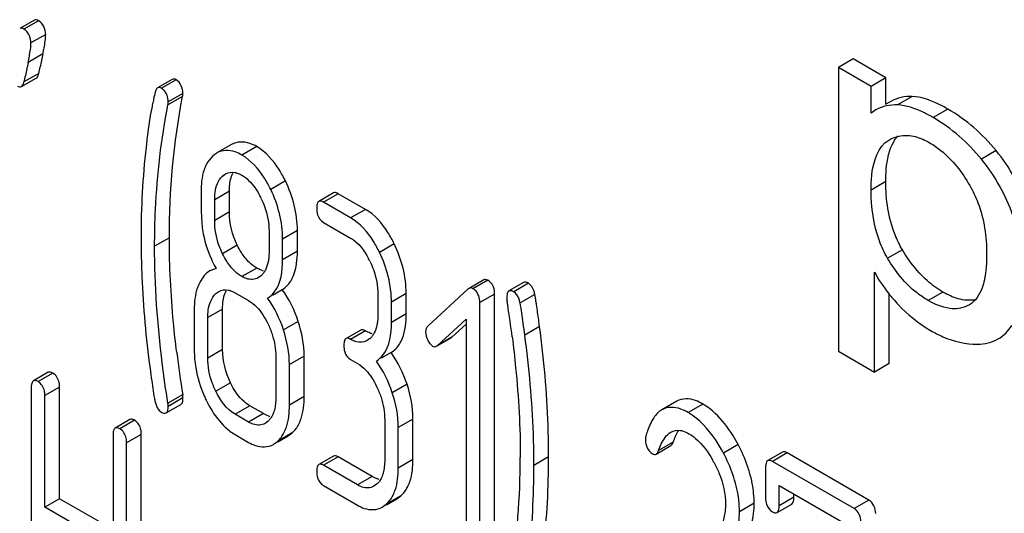
# Model space of a CAD drawing. Units: millimetres. Extents: x 0 to 4200, y -3 to 2970.
# Drawn here: x 3211 to 3225, y 1949 to 1956 of the extents above; entities that cross this region are included whole.
import ezdxf

# ---------------------------------------------------------------- set-up
doc = ezdxf.new("R2010")
doc.units = ezdxf.units.MM
doc.header["$LTSCALE"] = 231
doc.layers.get('0').update_dxf_attribs({"linetype": 'CONTINUOUS'})

msp = doc.modelspace()

# ---------------------------------------------------------------- linework, layer by layer
at = {"color": 7, "linetype": 'Continuous'}
for p, q in [((3211.229, 1956.49), (3211.017, 1956.368)), ((3223.035, 1955.931), (3222.823, 1955.808)), ((3223.51, 1955.656), (3223.035, 1955.931)), ((3222.823, 1955.808), (3222.823, 1951.717)), ((3223.298, 1955.534), (3222.823, 1955.808)), ((3211.043, 1955.532), (3211.255, 1955.654)), ((3213.218, 1955.635), (3213.006, 1955.513)), ((3223.51, 1955.656), (3223.298, 1955.534)), ((3223.298, 1955.149), (3223.298, 1955.534)), ((3223.51, 1955.272), (3223.51, 1955.656)), ((3223.578, 1955.318), (3223.507, 1955.277)), ((3223.366, 1955.195), (3223.298, 1955.149)), ((3214.074, 1954.697), (3213.862, 1954.575)), ((3213.862, 1954.574), (3213.804, 1954.533)), ((3213.942, 1954.242), (3213.984, 1954.272)), ((3214.041, 1953.724), (3214.041, 1954.022)), ((3215.543, 1953.999), (3215.331, 1953.877)), ((3216.002, 1953.762), (3215.61, 1953.988)), ((3213.829, 1953.602), (3213.829, 1953.899)), ((3215.79, 1953.639), (3215.398, 1953.866)), ((3215.398, 1953.574), (3215.79, 1953.348)), ((3214.613, 1953.446), (3214.613, 1953.149)), ((3215.022, 1953.158), (3215.022, 1953.456)), ((3214.809, 1953.035), (3214.809, 1953.333)), ((3213.85, 1952.909), (3213.76, 1952.876)), ((3223.344, 1951.416), (3223.344, 1952.856)), ((3214.497, 1952.804), (3214.457, 1952.775)), ((3217.709, 1952.746), (3217.497, 1952.623)), ((3218.284, 1952.707), (3218.072, 1952.585)), ((3213.846, 1952.547), (3213.888, 1952.577)), ((3214.123, 1952.559), (3214.319, 1952.446)), ((3214.804, 1952.604), (3214.661, 1952.521)), ((3217.487, 1952.616), (3216.901, 1952.076)), ((3217.497, 1952.623), (3217.487, 1952.616)), ((3216.183, 1952.537), (3216.183, 1952.246)), ((3216.379, 1952.132), (3216.379, 1952.424)), ((3216.591, 1952.255), (3216.591, 1952.547)), ((3217.654, 1948.624), (3217.654, 1952.418)), ((3217.866, 1948.746), (3217.866, 1952.54)), ((3218.447, 1952.534), (3218.235, 1952.412)), ((3223.557, 1951.538), (3223.557, 1952.541)), ((3213.534, 1952.315), (3213.534, 1951.732)), ((3213.943, 1951.741), (3213.943, 1952.325)), ((3213.73, 1951.619), (3213.73, 1952.202)), ((3217.038, 1951.796), (3217.458, 1952.178)), ((3217.458, 1952.178), (3217.458, 1948.737)), ((3215.935, 1952.022), (3215.723, 1951.899)), ((3217.25, 1951.918), (3217.458, 1952.107)), ((3216.067, 1951.898), (3216.027, 1951.869)), ((3217.027, 1951.788), (3217.239, 1951.91)), ((3217.239, 1951.91), (3217.25, 1951.918)), ((3216.373, 1951.698), (3216.23, 1951.615)), ((3217.027, 1951.788), (3217.038, 1951.796)), ((3222.823, 1951.717), (3223.344, 1951.416)), ((3214.711, 1951.636), (3214.711, 1951.052)), ((3215.12, 1951.062), (3215.12, 1951.645)), ((3215.79, 1951.597), (3215.888, 1951.54)), ((3211.427, 1951.413), (3211.215, 1951.29)), ((3214.907, 1950.939), (3214.907, 1951.523)), ((3223.557, 1951.538), (3223.344, 1951.416)), ((3211.184, 1951.19), (3211.184, 1947.396)), ((3211.592, 1949.591), (3211.592, 1951.199)), ((3211.38, 1949.469), (3211.38, 1951.077)), ((3220.492, 1950.996), (3220.28, 1950.874)), ((3213.13, 1950.827), (3213.342, 1950.949)), ((3214.531, 1950.818), (3214.335, 1950.931)), ((3212.606, 1950.732), (3212.394, 1950.609)), ((3214.319, 1950.695), (3214.123, 1950.808)), ((3214.596, 1950.705), (3214.556, 1950.676)), ((3216.281, 1950.73), (3216.281, 1950.146)), ((3216.689, 1950.155), (3216.689, 1950.739)), ((3216.477, 1950.033), (3216.477, 1950.617)), ((3212.363, 1950.509), (3212.363, 1948.901)), ((3212.771, 1946.725), (3212.771, 1950.518)), ((3214.123, 1950.517), (3214.319, 1950.403)), ((3214.739, 1950.41), (3214.888, 1950.496)), ((3214.888, 1950.496), (3214.947, 1950.54)), ((3212.559, 1946.602), (3212.559, 1950.396)), ((3214.675, 1950.375), (3214.735, 1950.417)), ((3220.196, 1950.234), (3220.408, 1950.357)), ((3215.543, 1950.206), (3215.331, 1950.083)), ((3216.1, 1949.912), (3215.61, 1950.195)), ((3222.017, 1950.262), (3221.804, 1950.139)), ((3223.263, 1949.57), (3222.084, 1950.251)), ((3215.888, 1949.789), (3215.398, 1950.072)), ((3221.774, 1950.039), (3221.774, 1949.601)), ((3223.051, 1949.448), (3221.872, 1950.128)), ((3215.398, 1949.78), (3215.888, 1949.497)), ((3216.165, 1949.799), (3216.125, 1949.77)), ((3221.97, 1949.488), (3221.97, 1949.78)), ((3221.97, 1949.78), (3222.927, 1949.227)), ((3211.592, 1949.591), (3211.38, 1949.469)), ((3212.363, 1949.146), (3211.592, 1949.591)), ((3216.308, 1949.504), (3216.457, 1949.59)), ((3216.457, 1949.59), (3216.516, 1949.634)), ((3222.182, 1949.611), (3222.182, 1949.657)), ((3212.363, 1948.901), (3211.38, 1949.469)), ((3216.245, 1949.469), (3216.304, 1949.511)), ((3221.939, 1949.391), (3222.151, 1949.513))]:
    msp.add_line(p, q, dxfattribs=at)
at = {"color": 9, "linetype": 'Continuous'}
for p, q in [((3211.29, 1956.482), (3211.078, 1956.36)), ((3211.392, 1956.283), (3211.18, 1956.161)), ((3211.35, 1956.002), (3211.138, 1955.879)), ((3211.291, 1955.72), (3211.078, 1955.598)), ((3213.272, 1955.63), (3213.06, 1955.508)), ((3213.367, 1955.391), (3213.155, 1955.269)), ((3213.372, 1955.432), (3213.16, 1955.31)), ((3223.89, 1955.39), (3223.678, 1955.268)), ((3224.403, 1955.207), (3224.191, 1955.085)), ((3214.435, 1954.667), (3214.223, 1954.544)), ((3225.098, 1954.61), (3224.886, 1954.487)), ((3213.965, 1954.255), (3213.942, 1954.242)), ((3214.849, 1954.171), (3214.637, 1954.049)), ((3223.507, 1954.162), (3223.295, 1954.04)), ((3214.041, 1954.022), (3213.829, 1953.899)), ((3215.61, 1953.988), (3215.398, 1953.866)), ((3214.041, 1953.724), (3213.829, 1953.602)), ((3216.002, 1953.762), (3215.79, 1953.639)), ((3215.022, 1953.456), (3214.809, 1953.333)), ((3213.176, 1953.351), (3212.963, 1953.229)), ((3216.418, 1953.265), (3216.206, 1953.142)), ((3214.155, 1953.245), (3213.943, 1953.123)), ((3215.022, 1953.158), (3214.809, 1953.035)), ((3223.746, 1953.179), (3223.534, 1953.057)), ((3214.435, 1952.916), (3214.223, 1952.793)), ((3217.766, 1952.741), (3217.554, 1952.618)), ((3218.354, 1952.696), (3218.142, 1952.573)), ((3213.89, 1952.572), (3213.846, 1952.547)), ((3224.331, 1952.57), (3224.119, 1952.448)), ((3216.591, 1952.547), (3216.379, 1952.424)), ((3217.866, 1952.54), (3217.654, 1952.418)), ((3213.943, 1952.325), (3213.73, 1952.202)), ((3215.033, 1952.147), (3214.821, 1952.025)), ((3216.591, 1952.255), (3216.379, 1952.132)), ((3216.002, 1952.011), (3215.79, 1951.888)), ((3218.514, 1952.072), (3218.302, 1951.949)), ((3217.25, 1951.918), (3217.038, 1951.796)), ((3213.943, 1951.741), (3213.73, 1951.619)), ((3215.12, 1951.645), (3214.907, 1951.523)), ((3211.494, 1951.402), (3211.282, 1951.279)), ((3211.592, 1951.199), (3211.38, 1951.077)), ((3214.057, 1951.262), (3213.845, 1951.139)), ((3216.603, 1951.241), (3216.391, 1951.119)), ((3213.367, 1951.09), (3213.155, 1950.967)), ((3213.372, 1951.043), (3213.16, 1950.921)), ((3215.12, 1951.062), (3214.907, 1950.939)), ((3214.335, 1950.931), (3214.123, 1950.808)), ((3220.869, 1950.955), (3220.657, 1950.832)), ((3212.673, 1950.721), (3212.461, 1950.598)), ((3214.531, 1950.818), (3214.319, 1950.695)), ((3216.689, 1950.739), (3216.477, 1950.617)), ((3212.771, 1950.518), (3212.559, 1950.396)), ((3214.947, 1950.54), (3214.735, 1950.417)), ((3220.443, 1950.408), (3220.231, 1950.285)), ((3221.377, 1950.372), (3221.165, 1950.249)), ((3215.61, 1950.195), (3215.398, 1950.072)), ((3216.689, 1950.155), (3216.477, 1950.033)), ((3218.645, 1950.194), (3218.433, 1950.071)), ((3222.084, 1950.251), (3221.872, 1950.128)), ((3216.1, 1949.912), (3215.888, 1949.789)), ((3216.516, 1949.634), (3216.304, 1949.511)), ((3222.182, 1949.611), (3221.97, 1949.488)), ((3223.263, 1949.57), (3223.051, 1949.448)), ((3221.609, 1949.524), (3221.397, 1949.402))]:
    msp.add_line(p, q, dxfattribs=at)
at = {"color": 7, "linetype": 'Continuous'}
for centre, radius, start, end in [((3210.975, 1956.18), 0.207, 51.8555, 60.0783), ((3228.967, 1952.132), 18.037, 167.6097, 168.2167), ((3226.339, 1952.533), 15.565, 167.5856, 167.9368), ((3245.144, 1948.742), 34.566, 168.1928, 168.3526), ((3237.017, 1950.263), 26.481, 167.9613, 168.377), ((3218.984, 1954.023), 6.181, 166.6485, 167.5306), ((3218.524, 1954.125), 5.709, 167.5365, 167.9492), ((3213.351, 1953.364), 1.276, 26.0379, 27.6771), ((3225.761, 1953.348), 12.994, 180.0005, 180.5399), ((3215.426, 1953.798), 1.809, 204.6512, 208.6009), ((3214.907, 1952.454), 1.289, 25.8266, 27.583), ((3215.528, 1953.853), 1.925, 208.5707, 209.3449), ((3214.588, 1953.141), 0.27, 251.638, 257.0322), ((3214.302, 1953.017), 0.289, 317.6482, 322.4878), ((3214.312, 1953.008), 0.276, 312.329, 317.6488), ((3217.502, 1952.54), 0.364, 359.9482, 4.1087), ((3225.615, 1954.188), 2.637, 218.3406, 222.9158), ((3199.113, 1949.502), 19.161, 8.6608, 8.8339), ((3200.151, 1949.657), 18.111, 7.1883, 8.6731), ((3215.882, 1952.101), 0.275, 312.328, 317.6154), ((3216.158, 1952.238), 0.273, 251.7597, 257.0433), ((3215.872, 1952.111), 0.289, 317.6152, 322.4666), ((3230.071, 1953.754), 16.914, 186.974, 189.0616), ((3215.085, 1951.732), 1.55, 180.0193, 189.4627), ((3215.423, 1951.844), 1.908, 203.8668, 205.8469), ((3214.687, 1951.045), 0.273, 251.7594, 257.0433), ((3221.37, 1950.127), 1.372, 161.1856, 164.6668), ((3206.924, 1950.184), 11.313, 359.4486, 0.0002), ((3219.477, 1949.281), 1.762, 28.23, 29.5888), ((3207.271, 1950.176), 10.965, 350.5408, 359.4729), ((3219.73, 1949.441), 1.888, 16.3463, 19.0942), ((3216.257, 1950.139), 0.273, 251.7595, 257.0432), ((3219.88, 1949.484), 1.732, 10.7593, 16.3807)]:
    msp.add_arc(centre, radius, start, end, dxfattribs=at)
for points, knots in [([(3211.29, 1956.482), (3211.28, 1956.488), (3211.26, 1956.498), (3211.237, 1956.495), (3211.229, 1956.49)], [0, 0, 0, 0, 0.569393, 1, 1, 1, 1]), ([(3211.078, 1956.36), (3211.068, 1956.366), (3211.048, 1956.375), (3211.025, 1956.372), (3211.017, 1956.368)], [0, 0, 0, 0, 0.569393, 1, 1, 1, 1]), ([(3211.35, 1956.002), (3211.357, 1956.032), (3211.376, 1956.125), (3211.392, 1956.219), (3211.392, 1956.283)], [0, 0, 0, 0, 0.323342, 1, 1, 1, 1]), ([(3211.138, 1955.879), (3211.145, 1955.909), (3211.163, 1956.002), (3211.18, 1956.097), (3211.18, 1956.161)], [0, 0, 0, 0, 0.323342, 1, 1, 1, 1]), ([(3211.255, 1955.654), (3211.264, 1955.659), (3211.281, 1955.681), (3211.288, 1955.706), (3211.291, 1955.72)], [0, 0, 0, 0, 0.413776, 1, 1, 1, 1]), ([(3210.984, 1955.539), (3210.994, 1955.533), (3211.013, 1955.524), (3211.035, 1955.527), (3211.043, 1955.532)], [0, 0, 0, 0, 0.564551, 1, 1, 1, 1]), ([(3211.043, 1955.532), (3211.052, 1955.537), (3211.069, 1955.558), (3211.075, 1955.583), (3211.078, 1955.598)], [0, 0, 0, 0, 0.413775, 1, 1, 1, 1]), ([(3213.272, 1955.63), (3213.263, 1955.635), (3213.245, 1955.643), (3213.225, 1955.639), (3213.218, 1955.635)], [0, 0, 0, 0, 0.551041, 1, 1, 1, 1]), ([(3212.992, 1955.501), (3212.987, 1955.494), (3212.978, 1955.478), (3212.972, 1955.46), (3212.97, 1955.45)], [0, 0, 0, 0, 0.442941, 1, 1, 1, 1]), ([(3213.006, 1955.513), (3213.003, 1955.511), (3212.998, 1955.508), (3212.994, 1955.503), (3212.992, 1955.501)], [0, 0, 0, 0, 0.48106, 1, 1, 1, 1]), ([(3213.06, 1955.508), (3213.051, 1955.513), (3213.033, 1955.521), (3213.013, 1955.517), (3213.006, 1955.513)], [0, 0, 0, 0, 0.551041, 1, 1, 1, 1]), ([(3213.09, 1955.486), (3213.085, 1955.49), (3213.075, 1955.498), (3213.065, 1955.505), (3213.06, 1955.508)], [0, 0, 0, 0, 0.493645, 1, 1, 1, 1]), ([(3213.367, 1955.391), (3213.368, 1955.398), (3213.371, 1955.412), (3213.372, 1955.425), (3213.372, 1955.432)], [0, 0, 0, 0, 0.487613, 1, 1, 1, 1]), ([(3224.403, 1955.207), (3224.355, 1955.235), (3224.195, 1955.32), (3224.017, 1955.385), (3223.89, 1955.39)], [0, 0, 0, 0, 0.301988, 1, 1, 1, 1]), ([(3212.94, 1955.317), (3212.935, 1955.294), (3212.918, 1955.212), (3212.903, 1955.131), (3212.894, 1955.073)], [0, 0, 0, 0, 0.291428, 1, 1, 1, 1]), ([(3212.963, 1953.229), (3212.963, 1953.407), (3212.979, 1954.09), (3213.058, 1954.773), (3213.155, 1955.269)], [0, 0, 0, 0, 0.260433, 1, 1, 1, 1]), ([(3213.155, 1955.269), (3213.156, 1955.275), (3213.159, 1955.289), (3213.16, 1955.303), (3213.16, 1955.31)], [0, 0, 0, 0, 0.487613, 1, 1, 1, 1]), ([(3224.191, 1955.085), (3224.143, 1955.112), (3223.983, 1955.198), (3223.805, 1955.262), (3223.678, 1955.268)], [0, 0, 0, 0, 0.301988, 1, 1, 1, 1]), ([(3212.894, 1955.073), (3212.873, 1954.935), (3212.797, 1954.363), (3212.767, 1953.785), (3212.767, 1953.348)], [0, 0, 0, 0, 0.241296, 1, 1, 1, 1]), ([(3223.55, 1954.761), (3223.631, 1954.809), (3223.768, 1954.842), (3223.896, 1954.819), (3223.931, 1954.81)], [0, 0, 0, 0, 0.72417, 1, 1, 1, 1]), ([(3214.435, 1954.667), (3214.403, 1954.685), (3214.293, 1954.741), (3214.15, 1954.741), (3214.074, 1954.697)], [0, 0, 0, 0, 0.297477, 1, 1, 1, 1]), ([(3223.295, 1954.04), (3223.295, 1954.116), (3223.304, 1954.368), (3223.393, 1954.668), (3223.55, 1954.761)], [0, 0, 0, 0, 0.29297, 1, 1, 1, 1]), ([(3223.507, 1954.162), (3223.507, 1954.222), (3223.514, 1954.417), (3223.552, 1954.619), (3223.621, 1954.737)], [0, 0, 0, 0, 0.303246, 1, 1, 1, 1]), ([(3224.142, 1954.721), (3224.198, 1954.688), (3224.431, 1954.527), (3224.609, 1954.295), (3224.718, 1954.106)], [0, 0, 0, 0, 0.228539, 1, 1, 1, 1]), ([(3214.223, 1954.544), (3214.191, 1954.563), (3214.081, 1954.619), (3213.937, 1954.618), (3213.862, 1954.575)], [0, 0, 0, 0, 0.297477, 1, 1, 1, 1]), ([(3214.637, 1954.049), (3214.61, 1954.105), (3214.507, 1954.294), (3214.357, 1954.467), (3214.223, 1954.544)], [0, 0, 0, 0, 0.286905, 1, 1, 1, 1]), ([(3214.849, 1954.171), (3214.822, 1954.227), (3214.719, 1954.417), (3214.569, 1954.589), (3214.435, 1954.667)], [0, 0, 0, 0, 0.286905, 1, 1, 1, 1]), ([(3213.712, 1954.412), (3213.698, 1954.386), (3213.645, 1954.259), (3213.632, 1954.119), (3213.632, 1954.013)], [0, 0, 0, 0, 0.217192, 1, 1, 1, 1]), ([(3214.041, 1954.022), (3214.041, 1954.047), (3214.044, 1954.136), (3214.063, 1954.226), (3214.092, 1954.283)], [0, 0, 0, 0, 0.285768, 1, 1, 1, 1]), ([(3214.125, 1954.293), (3214.129, 1954.292), (3214.138, 1954.29), (3214.146, 1954.287), (3214.15, 1954.286)], [0, 0, 0, 0, 0.49387, 1, 1, 1, 1]), ([(3214.15, 1954.286), (3214.161, 1954.282), (3214.185, 1954.273), (3214.208, 1954.261), (3214.219, 1954.255)], [0, 0, 0, 0, 0.485983, 1, 1, 1, 1]), ([(3213.829, 1953.899), (3213.829, 1953.935), (3213.834, 1954.055), (3213.878, 1954.184), (3213.942, 1954.242)], [0, 0, 0, 0, 0.288049, 1, 1, 1, 1]), ([(3223.746, 1953.179), (3223.706, 1953.248), (3223.557, 1953.555), (3223.507, 1953.903), (3223.507, 1954.162)], [0, 0, 0, 0, 0.235815, 1, 1, 1, 1]), ([(3215.61, 1953.988), (3215.598, 1953.995), (3215.577, 1954.006), (3215.551, 1954.004), (3215.543, 1953.999)], [0, 0, 0, 0, 0.587548, 1, 1, 1, 1]), ([(3223.534, 1953.057), (3223.488, 1953.136), (3223.342, 1953.445), (3223.295, 1953.792), (3223.295, 1954.04)], [0, 0, 0, 0, 0.271707, 1, 1, 1, 1]), ([(3224.718, 1954.106), (3224.764, 1954.026), (3224.911, 1953.716), (3224.962, 1953.368), (3224.962, 1953.119)], [0, 0, 0, 0, 0.271216, 1, 1, 1, 1]), ([(3214.497, 1953.924), (3214.516, 1953.884), (3214.581, 1953.733), (3214.613, 1953.567), (3214.613, 1953.446)], [0, 0, 0, 0, 0.268645, 1, 1, 1, 1]), ([(3215.312, 1953.854), (3215.307, 1953.844), (3215.301, 1953.818), (3215.3, 1953.792), (3215.3, 1953.777)], [0, 0, 0, 0, 0.428999, 1, 1, 1, 1]), ([(3215.331, 1953.877), (3215.327, 1953.875), (3215.319, 1953.868), (3215.314, 1953.859), (3215.312, 1953.854)], [0, 0, 0, 0, 0.466079, 1, 1, 1, 1]), ([(3215.398, 1953.866), (3215.386, 1953.873), (3215.365, 1953.884), (3215.339, 1953.882), (3215.331, 1953.877)], [0, 0, 0, 0, 0.587545, 1, 1, 1, 1]), ([(3216.418, 1953.265), (3216.391, 1953.321), (3216.288, 1953.511), (3216.137, 1953.684), (3216.002, 1953.762)], [0, 0, 0, 0, 0.285995, 1, 1, 1, 1]), ([(3213.943, 1953.123), (3213.924, 1953.162), (3213.858, 1953.314), (3213.829, 1953.481), (3213.829, 1953.602)], [0, 0, 0, 0, 0.26916, 1, 1, 1, 1]), ([(3216.206, 1953.142), (3216.179, 1953.198), (3216.076, 1953.389), (3215.925, 1953.562), (3215.79, 1953.639)], [0, 0, 0, 0, 0.285995, 1, 1, 1, 1]), ([(3213.281, 1951.7), (3213.264, 1951.843), (3213.204, 1952.392), (3213.176, 1952.944), (3213.176, 1953.351)], [0, 0, 0, 0, 0.261524, 1, 1, 1, 1]), ([(3212.768, 1953.225), (3212.769, 1953.082), (3212.784, 1952.494), (3212.838, 1951.907), (3212.897, 1951.467)], [0, 0, 0, 0, 0.244446, 1, 1, 1, 1]), ([(3213.155, 1950.967), (3213.124, 1951.16), (3213.018, 1951.91), (3212.963, 1952.667), (3212.963, 1953.229)], [0, 0, 0, 0, 0.258184, 1, 1, 1, 1]), ([(3214.925, 1952.725), (3214.941, 1952.752), (3215.007, 1952.887), (3215.022, 1953.04), (3215.022, 1953.158)], [0, 0, 0, 0, 0.211226, 1, 1, 1, 1]), ([(3224.108, 1952.73), (3224.002, 1952.823), (3223.875, 1952.972), (3223.772, 1953.135), (3223.746, 1953.179)], [0, 0, 0, 0, 0.733855, 1, 1, 1, 1]), ([(3214.592, 1952.481), (3214.628, 1952.504), (3214.782, 1952.645), (3214.809, 1952.874), (3214.809, 1953.035)], [0, 0, 0, 0, 0.209255, 1, 1, 1, 1]), ([(3214.608, 1953.052), (3214.607, 1953.043), (3214.604, 1953.025), (3214.601, 1953.007), (3214.599, 1952.999)], [0, 0, 0, 0, 0.506039, 1, 1, 1, 1]), ([(3216.067, 1953.016), (3216.086, 1952.976), (3216.151, 1952.824), (3216.183, 1952.658), (3216.183, 1952.537)], [0, 0, 0, 0, 0.268559, 1, 1, 1, 1]), ([(3224.119, 1952.448), (3224.063, 1952.48), (3223.827, 1952.639), (3223.644, 1952.868), (3223.534, 1953.057)], [0, 0, 0, 0, 0.228652, 1, 1, 1, 1]), ([(3214.503, 1952.885), (3214.492, 1952.888), (3214.468, 1952.898), (3214.446, 1952.909), (3214.435, 1952.916)], [0, 0, 0, 0, 0.480903, 1, 1, 1, 1]), ([(3214.56, 1952.887), (3214.556, 1952.878), (3214.547, 1952.863), (3214.537, 1952.848), (3214.531, 1952.841)], [0, 0, 0, 0, 0.506774, 1, 1, 1, 1]), ([(3213.619, 1952.719), (3213.604, 1952.692), (3213.549, 1952.564), (3213.534, 1952.423), (3213.534, 1952.315)], [0, 0, 0, 0, 0.224351, 1, 1, 1, 1]), ([(3214.458, 1952.775), (3214.409, 1952.746), (3214.315, 1952.745), (3214.244, 1952.781), (3214.223, 1952.793)], [0, 0, 0, 0, 0.702713, 1, 1, 1, 1]), ([(3217.766, 1952.741), (3217.756, 1952.746), (3217.738, 1952.754), (3217.717, 1952.75), (3217.709, 1952.746)], [0, 0, 0, 0, 0.553277, 1, 1, 1, 1]), ([(3218.354, 1952.696), (3218.342, 1952.703), (3218.32, 1952.714), (3218.293, 1952.713), (3218.284, 1952.707)], [0, 0, 0, 0, 0.58859, 1, 1, 1, 1]), ([(3218.447, 1952.534), (3218.442, 1952.553), (3218.425, 1952.613), (3218.392, 1952.674), (3218.354, 1952.696)], [0, 0, 0, 0, 0.310822, 1, 1, 1, 1]), ([(3224.929, 1952.745), (3224.92, 1952.707), (3224.885, 1952.571), (3224.802, 1952.436), (3224.713, 1952.386)], [0, 0, 0, 0, 0.279579, 1, 1, 1, 1]), ([(3213.943, 1952.325), (3213.943, 1952.35), (3213.946, 1952.439), (3213.965, 1952.529), (3213.995, 1952.586)], [0, 0, 0, 0, 0.285037, 1, 1, 1, 1]), ([(3214.029, 1952.597), (3214.033, 1952.597), (3214.041, 1952.594), (3214.05, 1952.592), (3214.054, 1952.591)], [0, 0, 0, 0, 0.49387, 1, 1, 1, 1]), ([(3214.054, 1952.591), (3214.065, 1952.587), (3214.089, 1952.578), (3214.111, 1952.566), (3214.123, 1952.559)], [0, 0, 0, 0, 0.485983, 1, 1, 1, 1]), ([(3217.554, 1952.618), (3217.544, 1952.624), (3217.525, 1952.632), (3217.505, 1952.628), (3217.497, 1952.623)], [0, 0, 0, 0, 0.553277, 1, 1, 1, 1]), ([(3217.581, 1952.599), (3217.577, 1952.603), (3217.568, 1952.61), (3217.559, 1952.615), (3217.554, 1952.618)], [0, 0, 0, 0, 0.494973, 1, 1, 1, 1]), ([(3217.861, 1952.6), (3217.859, 1952.61), (3217.854, 1952.629), (3217.847, 1952.648), (3217.843, 1952.657)], [0, 0, 0, 0, 0.512372, 1, 1, 1, 1]), ([(3217.865, 1952.566), (3217.865, 1952.572), (3217.864, 1952.583), (3217.862, 1952.594), (3217.861, 1952.6)], [0, 0, 0, 0, 0.507972, 1, 1, 1, 1]), ([(3218.055, 1952.566), (3218.05, 1952.556), (3218.044, 1952.531), (3218.042, 1952.506), (3218.042, 1952.491)], [0, 0, 0, 0, 0.425656, 1, 1, 1, 1]), ([(3218.072, 1952.585), (3218.069, 1952.583), (3218.062, 1952.577), (3218.057, 1952.57), (3218.055, 1952.566)], [0, 0, 0, 0, 0.472668, 1, 1, 1, 1]), ([(3218.142, 1952.573), (3218.13, 1952.58), (3218.108, 1952.592), (3218.081, 1952.59), (3218.072, 1952.585)], [0, 0, 0, 0, 0.588586, 1, 1, 1, 1]), ([(3218.235, 1952.412), (3218.23, 1952.431), (3218.213, 1952.49), (3218.18, 1952.552), (3218.142, 1952.573)], [0, 0, 0, 0, 0.310822, 1, 1, 1, 1]), ([(3213.73, 1952.202), (3213.73, 1952.238), (3213.736, 1952.359), (3213.781, 1952.488), (3213.846, 1952.547)], [0, 0, 0, 0, 0.288355, 1, 1, 1, 1]), ([(3218.042, 1952.491), (3218.042, 1952.484), (3218.042, 1952.468), (3218.044, 1952.453), (3218.046, 1952.445)], [0, 0, 0, 0, 0.479059, 1, 1, 1, 1]), ([(3218.302, 1951.949), (3218.294, 1952.007), (3218.273, 1952.161), (3218.253, 1952.316), (3218.235, 1952.412)], [0, 0, 0, 0, 0.371185, 1, 1, 1, 1]), ([(3218.47, 1952.388), (3218.467, 1952.405), (3218.46, 1952.454), (3218.453, 1952.502), (3218.447, 1952.534)], [0, 0, 0, 0, 0.339799, 1, 1, 1, 1]), ([(3224.713, 1952.386), (3224.674, 1952.363), (3224.478, 1952.288), (3224.257, 1952.368), (3224.119, 1952.448)], [0, 0, 0, 0, 0.220319, 1, 1, 1, 1]), ([(3218.514, 1952.072), (3218.51, 1952.103), (3218.496, 1952.209), (3218.481, 1952.314), (3218.47, 1952.388)], [0, 0, 0, 0, 0.297408, 1, 1, 1, 1]), ([(3216.161, 1951.575), (3216.197, 1951.598), (3216.352, 1951.741), (3216.379, 1951.97), (3216.379, 1952.132)], [0, 0, 0, 0, 0.208837, 1, 1, 1, 1]), ([(3216.177, 1952.149), (3216.176, 1952.139), (3216.174, 1952.121), (3216.17, 1952.102), (3216.169, 1952.093)], [0, 0, 0, 0, 0.506152, 1, 1, 1, 1]), ([(3216.493, 1951.819), (3216.51, 1951.846), (3216.577, 1951.981), (3216.591, 1952.136), (3216.591, 1952.255)], [0, 0, 0, 0, 0.211555, 1, 1, 1, 1]), ([(3215.958, 1952.027), (3215.954, 1952.027), (3215.946, 1952.027), (3215.938, 1952.024), (3215.935, 1952.022)], [0, 0, 0, 0, 0.518361, 1, 1, 1, 1]), ([(3216.002, 1952.011), (3215.995, 1952.015), (3215.98, 1952.023), (3215.965, 1952.026), (3215.958, 1952.027)], [0, 0, 0, 0, 0.558334, 1, 1, 1, 1]), ([(3216.073, 1951.979), (3216.061, 1951.983), (3216.037, 1951.992), (3216.014, 1952.004), (3216.002, 1952.011)], [0, 0, 0, 0, 0.479826, 1, 1, 1, 1]), ([(3216.13, 1951.981), (3216.125, 1951.972), (3216.116, 1951.957), (3216.106, 1951.942), (3216.1, 1951.935)], [0, 0, 0, 0, 0.506842, 1, 1, 1, 1]), ([(3216.901, 1952.076), (3216.891, 1952.067), (3216.874, 1952.042), (3216.871, 1952.012), (3216.871, 1951.997)], [0, 0, 0, 0, 0.460765, 1, 1, 1, 1]), ([(3218.645, 1950.194), (3218.645, 1950.346), (3218.634, 1950.974), (3218.578, 1951.601), (3218.514, 1952.072)], [0, 0, 0, 0, 0.243602, 1, 1, 1, 1]), ([(3224.153, 1952.015), (3224.21, 1951.983), (3224.421, 1951.874), (3224.66, 1951.815), (3224.831, 1951.817)], [0, 0, 0, 0, 0.277789, 1, 1, 1, 1]), ([(3215.704, 1951.877), (3215.699, 1951.867), (3215.693, 1951.841), (3215.692, 1951.814), (3215.692, 1951.799)], [0, 0, 0, 0, 0.428999, 1, 1, 1, 1]), ([(3215.723, 1951.899), (3215.719, 1951.897), (3215.711, 1951.89), (3215.706, 1951.882), (3215.704, 1951.877)], [0, 0, 0, 0, 0.466079, 1, 1, 1, 1]), ([(3215.79, 1951.888), (3215.778, 1951.895), (3215.757, 1951.906), (3215.731, 1951.904), (3215.723, 1951.899)], [0, 0, 0, 0, 0.587545, 1, 1, 1, 1]), ([(3215.87, 1951.853), (3215.856, 1951.857), (3215.829, 1951.868), (3215.803, 1951.881), (3215.79, 1951.888)], [0, 0, 0, 0, 0.484006, 1, 1, 1, 1]), ([(3218.12, 1951.923), (3218.138, 1951.775), (3218.203, 1951.198), (3218.237, 1950.616), (3218.237, 1950.184)], [0, 0, 0, 0, 0.256547, 1, 1, 1, 1]), ([(3218.433, 1950.071), (3218.433, 1950.224), (3218.421, 1950.852), (3218.366, 1951.479), (3218.302, 1951.949)], [0, 0, 0, 0, 0.243602, 1, 1, 1, 1]), ([(3216.971, 1951.79), (3216.98, 1951.785), (3216.999, 1951.778), (3217.019, 1951.783), (3217.027, 1951.788)], [0, 0, 0, 0, 0.519594, 1, 1, 1, 1]), ([(3213.845, 1951.139), (3213.826, 1951.179), (3213.761, 1951.331), (3213.73, 1951.498), (3213.73, 1951.619)], [0, 0, 0, 0, 0.268804, 1, 1, 1, 1]), ([(3211.494, 1951.402), (3211.482, 1951.408), (3211.461, 1951.419), (3211.436, 1951.417), (3211.427, 1951.413)], [0, 0, 0, 0, 0.587548, 1, 1, 1, 1]), ([(3212.897, 1951.467), (3212.905, 1951.408), (3212.927, 1951.253), (3212.946, 1951.096), (3212.967, 1951)], [0, 0, 0, 0, 0.374059, 1, 1, 1, 1]), ([(3211.215, 1951.29), (3211.211, 1951.288), (3211.203, 1951.281), (3211.198, 1951.272), (3211.196, 1951.267)], [0, 0, 0, 0, 0.466079, 1, 1, 1, 1]), ([(3211.282, 1951.279), (3211.27, 1951.286), (3211.249, 1951.297), (3211.223, 1951.295), (3211.215, 1951.29)], [0, 0, 0, 0, 0.587545, 1, 1, 1, 1]), ([(3211.38, 1951.077), (3211.38, 1951.099), (3211.376, 1951.176), (3211.329, 1951.252), (3211.282, 1951.279)], [0, 0, 0, 0, 0.29133, 1, 1, 1, 1]), ([(3211.592, 1951.199), (3211.592, 1951.221), (3211.588, 1951.298), (3211.542, 1951.374), (3211.494, 1951.402)], [0, 0, 0, 0, 0.29133, 1, 1, 1, 1]), ([(3211.196, 1951.267), (3211.191, 1951.257), (3211.185, 1951.231), (3211.184, 1951.205), (3211.184, 1951.19)], [0, 0, 0, 0, 0.428999, 1, 1, 1, 1]), ([(3214.335, 1950.931), (3214.307, 1950.947), (3214.189, 1951.032), (3214.107, 1951.16), (3214.057, 1951.262)], [0, 0, 0, 0, 0.219599, 1, 1, 1, 1]), ([(3212.967, 1951), (3212.971, 1950.981), (3212.988, 1950.921), (3213.022, 1950.86), (3213.06, 1950.839)], [0, 0, 0, 0, 0.306855, 1, 1, 1, 1]), ([(3213.372, 1951.043), (3213.372, 1951.051), (3213.371, 1951.066), (3213.368, 1951.082), (3213.367, 1951.09)], [0, 0, 0, 0, 0.488084, 1, 1, 1, 1]), ([(3213.706, 1951.013), (3213.725, 1950.973), (3213.8, 1950.831), (3213.897, 1950.7), (3213.982, 1950.621)], [0, 0, 0, 0, 0.276927, 1, 1, 1, 1]), ([(3215.042, 1950.665), (3215.055, 1950.691), (3215.107, 1950.817), (3215.12, 1950.956), (3215.12, 1951.062)], [0, 0, 0, 0, 0.216617, 1, 1, 1, 1]), ([(3220.869, 1950.955), (3220.835, 1950.975), (3220.721, 1951.034), (3220.57, 1951.041), (3220.492, 1950.996)], [0, 0, 0, 0, 0.307038, 1, 1, 1, 1]), ([(3213.16, 1950.921), (3213.16, 1950.929), (3213.159, 1950.944), (3213.156, 1950.959), (3213.155, 1950.967)], [0, 0, 0, 0, 0.488084, 1, 1, 1, 1]), ([(3214.828, 1950.54), (3214.842, 1950.566), (3214.894, 1950.692), (3214.907, 1950.832), (3214.907, 1950.939)], [0, 0, 0, 0, 0.216354, 1, 1, 1, 1]), ([(3220.657, 1950.832), (3220.623, 1950.852), (3220.509, 1950.911), (3220.357, 1950.919), (3220.28, 1950.874)], [0, 0, 0, 0, 0.307038, 1, 1, 1, 1]), ([(3212.673, 1950.721), (3212.661, 1950.728), (3212.64, 1950.739), (3212.615, 1950.737), (3212.606, 1950.732)], [0, 0, 0, 0, 0.587548, 1, 1, 1, 1]), ([(3212.771, 1950.518), (3212.771, 1950.541), (3212.767, 1950.617), (3212.721, 1950.694), (3212.673, 1950.721)], [0, 0, 0, 0, 0.29133, 1, 1, 1, 1]), ([(3213.06, 1950.839), (3213.072, 1950.831), (3213.094, 1950.82), (3213.121, 1950.822), (3213.13, 1950.827)], [0, 0, 0, 0, 0.58859, 1, 1, 1, 1]), ([(3214.602, 1950.785), (3214.59, 1950.789), (3214.566, 1950.799), (3214.543, 1950.811), (3214.531, 1950.818)], [0, 0, 0, 0, 0.479826, 1, 1, 1, 1]), ([(3214.629, 1950.741), (3214.624, 1950.735), (3214.613, 1950.722), (3214.602, 1950.71), (3214.596, 1950.705)], [0, 0, 0, 0, 0.504803, 1, 1, 1, 1]), ([(3214.658, 1950.787), (3214.654, 1950.779), (3214.645, 1950.763), (3214.635, 1950.749), (3214.629, 1950.741)], [0, 0, 0, 0, 0.506842, 1, 1, 1, 1]), ([(3221.165, 1950.249), (3221.13, 1950.316), (3220.999, 1950.538), (3220.817, 1950.74), (3220.657, 1950.832)], [0, 0, 0, 0, 0.289812, 1, 1, 1, 1]), ([(3221.377, 1950.372), (3221.353, 1950.417), (3221.261, 1950.578), (3221.147, 1950.729), (3221.049, 1950.82)], [0, 0, 0, 0, 0.276773, 1, 1, 1, 1]), ([(3212.375, 1950.587), (3212.37, 1950.576), (3212.364, 1950.55), (3212.363, 1950.524), (3212.363, 1950.509)], [0, 0, 0, 0, 0.428999, 1, 1, 1, 1]), ([(3212.394, 1950.609), (3212.39, 1950.607), (3212.382, 1950.6), (3212.377, 1950.592), (3212.375, 1950.587)], [0, 0, 0, 0, 0.466079, 1, 1, 1, 1]), ([(3212.461, 1950.598), (3212.449, 1950.605), (3212.428, 1950.616), (3212.402, 1950.614), (3212.394, 1950.609)], [0, 0, 0, 0, 0.587545, 1, 1, 1, 1]), ([(3212.559, 1950.396), (3212.559, 1950.418), (3212.555, 1950.495), (3212.508, 1950.571), (3212.461, 1950.598)], [0, 0, 0, 0, 0.29133, 1, 1, 1, 1]), ([(3214.556, 1950.675), (3214.506, 1950.647), (3214.412, 1950.646), (3214.34, 1950.683), (3214.319, 1950.695)], [0, 0, 0, 0, 0.702675, 1, 1, 1, 1]), ([(3220.542, 1950.575), (3220.548, 1950.574), (3220.56, 1950.572), (3220.572, 1950.569), (3220.578, 1950.567)], [0, 0, 0, 0, 0.491794, 1, 1, 1, 1]), ([(3220.047, 1950.49), (3220.045, 1950.482), (3220.042, 1950.466), (3220.041, 1950.449), (3220.041, 1950.441)], [0, 0, 0, 0, 0.485103, 1, 1, 1, 1]), ([(3220.669, 1950.528), (3220.703, 1950.508), (3220.842, 1950.408), (3220.944, 1950.265), (3221.009, 1950.151)], [0, 0, 0, 0, 0.228639, 1, 1, 1, 1]), ([(3214.319, 1950.403), (3214.35, 1950.385), (3214.459, 1950.33), (3214.601, 1950.331), (3214.676, 1950.374)], [0, 0, 0, 0, 0.296164, 1, 1, 1, 1]), ([(3220.196, 1950.234), (3220.204, 1950.239), (3220.219, 1950.255), (3220.227, 1950.274), (3220.231, 1950.285)], [0, 0, 0, 0, 0.428036, 1, 1, 1, 1]), ([(3220.408, 1950.357), (3220.416, 1950.361), (3220.431, 1950.377), (3220.439, 1950.397), (3220.443, 1950.408)], [0, 0, 0, 0, 0.428036, 1, 1, 1, 1]), ([(3215.61, 1950.195), (3215.598, 1950.202), (3215.577, 1950.212), (3215.551, 1950.211), (3215.543, 1950.206)], [0, 0, 0, 0, 0.587548, 1, 1, 1, 1]), ([(3216.611, 1949.759), (3216.625, 1949.785), (3216.676, 1949.911), (3216.689, 1950.049), (3216.689, 1950.155)], [0, 0, 0, 0, 0.216617, 1, 1, 1, 1]), ([(3218.518, 1948.466), (3218.539, 1948.603), (3218.615, 1949.176), (3218.645, 1949.755), (3218.645, 1950.194)], [0, 0, 0, 0, 0.241199, 1, 1, 1, 1]), ([(3220.143, 1950.239), (3220.152, 1950.234), (3220.17, 1950.226), (3220.189, 1950.23), (3220.196, 1950.234)], [0, 0, 0, 0, 0.546843, 1, 1, 1, 1]), ([(3221.397, 1949.402), (3221.397, 1949.471), (3221.376, 1949.766), (3221.271, 1950.05), (3221.165, 1950.249)], [0, 0, 0, 0, 0.2353, 1, 1, 1, 1]), ([(3221.804, 1950.139), (3221.8, 1950.137), (3221.793, 1950.13), (3221.788, 1950.122), (3221.785, 1950.117)], [0, 0, 0, 0, 0.466078, 1, 1, 1, 1]), ([(3221.872, 1950.128), (3221.86, 1950.135), (3221.838, 1950.146), (3221.813, 1950.144), (3221.804, 1950.139)], [0, 0, 0, 0, 0.587548, 1, 1, 1, 1]), ([(3222.084, 1950.251), (3222.072, 1950.258), (3222.05, 1950.269), (3222.025, 1950.267), (3222.017, 1950.262)], [0, 0, 0, 0, 0.587551, 1, 1, 1, 1]), ([(3215.312, 1950.061), (3215.307, 1950.05), (3215.301, 1950.024), (3215.3, 1949.998), (3215.3, 1949.983)], [0, 0, 0, 0, 0.428999, 1, 1, 1, 1]), ([(3215.331, 1950.083), (3215.327, 1950.081), (3215.319, 1950.074), (3215.314, 1950.065), (3215.312, 1950.061)], [0, 0, 0, 0, 0.466078, 1, 1, 1, 1]), ([(3215.398, 1950.072), (3215.386, 1950.079), (3215.365, 1950.09), (3215.339, 1950.088), (3215.331, 1950.083)], [0, 0, 0, 0, 0.587545, 1, 1, 1, 1]), ([(3216.397, 1949.634), (3216.411, 1949.66), (3216.464, 1949.786), (3216.477, 1949.926), (3216.477, 1950.033)], [0, 0, 0, 0, 0.216354, 1, 1, 1, 1]), ([(3218.306, 1948.343), (3218.327, 1948.481), (3218.403, 1949.054), (3218.433, 1949.633), (3218.433, 1950.071)], [0, 0, 0, 0, 0.241199, 1, 1, 1, 1]), ([(3221.029, 1950.115), (3221.056, 1950.065), (3221.147, 1949.875), (3221.195, 1949.663), (3221.195, 1949.509)], [0, 0, 0, 0, 0.268295, 1, 1, 1, 1]), ([(3221.785, 1950.117), (3221.781, 1950.106), (3221.775, 1950.08), (3221.774, 1950.054), (3221.774, 1950.039)], [0, 0, 0, 0, 0.429, 1, 1, 1, 1]), ([(3216.171, 1949.879), (3216.159, 1949.883), (3216.135, 1949.893), (3216.112, 1949.905), (3216.1, 1949.912)], [0, 0, 0, 0, 0.479826, 1, 1, 1, 1]), ([(3216.228, 1949.881), (3216.224, 1949.873), (3216.214, 1949.857), (3216.204, 1949.842), (3216.199, 1949.835)], [0, 0, 0, 0, 0.506842, 1, 1, 1, 1]), ([(3216.125, 1949.769), (3216.076, 1949.741), (3215.981, 1949.74), (3215.909, 1949.777), (3215.888, 1949.789)], [0, 0, 0, 0, 0.702676, 1, 1, 1, 1]), ([(3216.199, 1949.835), (3216.193, 1949.829), (3216.183, 1949.816), (3216.171, 1949.804), (3216.165, 1949.799)], [0, 0, 0, 0, 0.504804, 1, 1, 1, 1]), ([(3222.151, 1949.513), (3222.171, 1949.524), (3222.181, 1949.565), (3222.182, 1949.599), (3222.182, 1949.611)], [0, 0, 0, 0, 0.651368, 1, 1, 1, 1]), ([(3215.888, 1949.497), (3215.92, 1949.479), (3216.028, 1949.424), (3216.171, 1949.425), (3216.245, 1949.468)], [0, 0, 0, 0, 0.296163, 1, 1, 1, 1]), ([(3221.478, 1949.005), (3221.544, 1949.117), (3221.6, 1949.296), (3221.609, 1949.475), (3221.609, 1949.524)], [0, 0, 0, 0, 0.729583, 1, 1, 1, 1]), ([(3221.939, 1949.391), (3221.959, 1949.402), (3221.968, 1949.443), (3221.97, 1949.476), (3221.97, 1949.488)], [0, 0, 0, 0, 0.65136, 1, 1, 1, 1]), ([(3221.265, 1948.882), (3221.332, 1948.995), (3221.388, 1949.173), (3221.397, 1949.353), (3221.397, 1949.402)], [0, 0, 0, 0, 0.729583, 1, 1, 1, 1]), ([(3221.872, 1949.402), (3221.884, 1949.395), (3221.905, 1949.384), (3221.931, 1949.386), (3221.939, 1949.391)], [0, 0, 0, 0, 0.585114, 1, 1, 1, 1])]:
    msp.add_open_spline(points, degree=3, knots=knots, dxfattribs=at)
for points in [[(3211.392, 1956.283), (3211.392, 1956.358), (3211.355, 1956.445), (3211.29, 1956.482)], [(3211.18, 1956.161), (3211.18, 1956.227), (3211.155, 1956.302), (3211.103, 1956.343)], [(3213.372, 1955.432), (3213.372, 1955.506), (3213.336, 1955.593), (3213.272, 1955.63)], [(3213.16, 1955.31), (3213.16, 1955.373), (3213.138, 1955.445), (3213.09, 1955.486)], [(3213.176, 1953.351), (3213.176, 1954.034), (3213.236, 1954.721), (3213.367, 1955.391)], [(3223.89, 1955.39), (3223.783, 1955.395), (3223.67, 1955.371), (3223.578, 1955.318)], [(3223.678, 1955.268), (3223.571, 1955.272), (3223.458, 1955.249), (3223.366, 1955.195)], [(3225.098, 1954.61), (3224.904, 1954.846), (3224.668, 1955.055), (3224.403, 1955.207)], [(3224.886, 1954.487), (3224.692, 1954.723), (3224.456, 1954.932), (3224.191, 1955.085)], [(3223.621, 1954.737), (3223.639, 1954.767), (3223.659, 1954.795), (3223.683, 1954.82)], [(3223.931, 1954.81), (3224.005, 1954.791), (3224.076, 1954.759), (3224.142, 1954.721)], [(3225.553, 1953.797), (3225.451, 1954.09), (3225.295, 1954.369), (3225.098, 1954.61)], [(3213.804, 1954.533), (3213.767, 1954.499), (3213.735, 1954.457), (3213.712, 1954.412)], [(3225.341, 1953.674), (3225.239, 1953.967), (3225.083, 1954.247), (3224.886, 1954.487)], [(3213.983, 1954.273), (3214.025, 1954.296), (3214.079, 1954.303), (3214.125, 1954.293)], [(3214.219, 1954.255), (3214.255, 1954.234), (3214.289, 1954.208), (3214.319, 1954.179)], [(3214.319, 1954.179), (3214.386, 1954.116), (3214.438, 1954.038), (3214.48, 1953.957)], [(3215.022, 1953.456), (3215.022, 1953.701), (3214.956, 1953.95), (3214.849, 1954.171)], [(3213.632, 1954.013), (3213.632, 1953.931), (3213.633, 1953.849), (3213.635, 1953.766)], [(3214.809, 1953.333), (3214.809, 1953.578), (3214.744, 1953.828), (3214.637, 1954.049)], [(3213.635, 1953.766), (3213.637, 1953.705), (3213.639, 1953.644), (3213.643, 1953.583)], [(3214.155, 1953.245), (3214.083, 1953.392), (3214.041, 1953.56), (3214.041, 1953.724)], [(3215.3, 1953.777), (3215.3, 1953.746), (3215.303, 1953.714), (3215.312, 1953.685)], [(3215.312, 1953.685), (3215.325, 1953.64), (3215.357, 1953.597), (3215.398, 1953.574)], [(3213.643, 1953.583), (3213.646, 1953.544), (3213.649, 1953.504), (3213.655, 1953.465)], [(3213.655, 1953.465), (3213.677, 1953.32), (3213.72, 1953.177), (3213.782, 1953.044)], [(3215.79, 1953.348), (3215.904, 1953.282), (3215.988, 1953.167), (3216.049, 1953.051)], [(3216.591, 1952.547), (3216.591, 1952.793), (3216.526, 1953.043), (3216.418, 1953.265)], [(3214.003, 1953.016), (3213.981, 1953.05), (3213.961, 1953.086), (3213.943, 1953.123)], [(3214.214, 1953.139), (3214.193, 1953.173), (3214.173, 1953.209), (3214.155, 1953.245)], [(3214.329, 1952.996), (3214.285, 1953.039), (3214.247, 1953.088), (3214.214, 1953.139)], [(3214.613, 1953.149), (3214.613, 1953.116), (3214.612, 1953.084), (3214.608, 1953.052)], [(3216.379, 1952.424), (3216.379, 1952.67), (3216.313, 1952.921), (3216.206, 1953.142)], [(3224.962, 1953.119), (3224.962, 1952.994), (3224.955, 1952.868), (3224.929, 1952.745)], [(3214.121, 1952.87), (3214.075, 1952.913), (3214.036, 1952.963), (3214.003, 1953.016)], [(3214.435, 1952.916), (3214.397, 1952.938), (3214.361, 1952.965), (3214.329, 1952.996)], [(3214.599, 1952.999), (3214.591, 1952.96), (3214.579, 1952.922), (3214.56, 1952.887)], [(3213.76, 1952.876), (3213.699, 1952.841), (3213.652, 1952.781), (3213.619, 1952.719)], [(3214.223, 1952.793), (3214.186, 1952.815), (3214.152, 1952.841), (3214.121, 1952.87)], [(3223.344, 1952.856), (3223.403, 1952.749), (3223.471, 1952.648), (3223.547, 1952.552)], [(3214.804, 1952.604), (3214.852, 1952.634), (3214.894, 1952.677), (3214.925, 1952.725)], [(3217.843, 1952.657), (3217.827, 1952.691), (3217.799, 1952.722), (3217.766, 1952.741)], [(3224.331, 1952.57), (3224.252, 1952.616), (3224.177, 1952.67), (3224.108, 1952.73)], [(3213.887, 1952.577), (3213.929, 1952.601), (3213.982, 1952.608), (3214.029, 1952.597)], [(3215.033, 1952.147), (3214.98, 1952.309), (3214.904, 1952.466), (3214.804, 1952.604)], [(3217.654, 1952.418), (3217.654, 1952.483), (3217.631, 1952.558), (3217.581, 1952.599)], [(3224.552, 1952.473), (3224.474, 1952.495), (3224.4, 1952.53), (3224.331, 1952.57)], [(3214.319, 1952.446), (3214.363, 1952.421), (3214.402, 1952.388), (3214.437, 1952.352)], [(3214.821, 1952.025), (3214.768, 1952.187), (3214.692, 1952.344), (3214.592, 1952.481)], [(3224.799, 1952.46), (3224.718, 1952.443), (3224.631, 1952.451), (3224.552, 1952.473)], [(3214.437, 1952.352), (3214.503, 1952.283), (3214.554, 1952.2), (3214.596, 1952.114)], [(3223.684, 1952.392), (3223.82, 1952.245), (3223.98, 1952.116), (3224.153, 1952.015)], [(3215.12, 1951.645), (3215.12, 1951.815), (3215.086, 1951.986), (3215.033, 1952.147)], [(3216.183, 1952.246), (3216.183, 1952.213), (3216.181, 1952.181), (3216.177, 1952.149)], [(3214.596, 1952.114), (3214.62, 1952.064), (3214.641, 1952.012), (3214.658, 1951.959)], [(3214.907, 1951.523), (3214.907, 1951.693), (3214.874, 1951.863), (3214.821, 1952.025)], [(3216.169, 1952.093), (3216.16, 1952.054), (3216.148, 1952.016), (3216.13, 1951.981)], [(3216.871, 1951.997), (3216.871, 1951.955), (3216.882, 1951.912), (3216.901, 1951.875)], [(3225.126, 1951.893), (3225.206, 1951.939), (3225.275, 1952.01), (3225.325, 1952.088)], [(3214.658, 1951.959), (3214.692, 1951.855), (3214.711, 1951.745), (3214.711, 1951.636)], [(3216.027, 1951.869), (3215.982, 1951.842), (3215.92, 1951.839), (3215.87, 1951.853)], [(3216.901, 1951.875), (3216.917, 1951.842), (3216.939, 1951.809), (3216.971, 1951.79)], [(3224.831, 1951.817), (3224.933, 1951.819), (3225.038, 1951.842), (3225.126, 1951.893)], [(3214.057, 1951.262), (3213.986, 1951.41), (3213.943, 1951.577), (3213.943, 1951.741)], [(3215.692, 1951.799), (3215.692, 1951.768), (3215.695, 1951.737), (3215.704, 1951.707)], [(3215.704, 1951.707), (3215.717, 1951.662), (3215.75, 1951.62), (3215.79, 1951.597)], [(3216.373, 1951.698), (3216.421, 1951.728), (3216.463, 1951.771), (3216.493, 1951.819)], [(3216.603, 1951.241), (3216.549, 1951.403), (3216.474, 1951.56), (3216.373, 1951.698)], [(3216.391, 1951.119), (3216.337, 1951.281), (3216.262, 1951.438), (3216.161, 1951.575)], [(3213.555, 1951.477), (3213.579, 1951.338), (3213.621, 1951.201), (3213.678, 1951.072)], [(3215.888, 1951.54), (3215.932, 1951.515), (3215.972, 1951.482), (3216.007, 1951.446)], [(3216.007, 1951.446), (3216.072, 1951.377), (3216.123, 1951.294), (3216.165, 1951.208)], [(3214.123, 1950.808), (3213.998, 1950.88), (3213.908, 1951.01), (3213.845, 1951.139)], [(3216.165, 1951.208), (3216.189, 1951.158), (3216.21, 1951.106), (3216.228, 1951.053)], [(3216.689, 1950.739), (3216.689, 1950.909), (3216.656, 1951.08), (3216.603, 1951.241)], [(3213.342, 1950.949), (3213.37, 1950.966), (3213.372, 1951.011), (3213.372, 1951.043)], [(3214.711, 1951.052), (3214.711, 1951.02), (3214.71, 1950.988), (3214.706, 1950.955)], [(3216.228, 1951.053), (3216.262, 1950.949), (3216.281, 1950.839), (3216.281, 1950.73)], [(3216.477, 1950.617), (3216.477, 1950.786), (3216.444, 1950.957), (3216.391, 1951.119)], [(3213.13, 1950.827), (3213.158, 1950.843), (3213.16, 1950.888), (3213.16, 1950.921)], [(3214.706, 1950.955), (3214.699, 1950.898), (3214.685, 1950.839), (3214.658, 1950.787)], [(3220.28, 1950.874), (3220.232, 1950.846), (3220.193, 1950.804), (3220.162, 1950.758)], [(3221.049, 1950.82), (3220.994, 1950.871), (3220.934, 1950.917), (3220.869, 1950.955)], [(3220.162, 1950.758), (3220.123, 1950.701), (3220.094, 1950.635), (3220.072, 1950.569)], [(3213.982, 1950.621), (3214.025, 1950.581), (3214.072, 1950.546), (3214.123, 1950.517)], [(3214.947, 1950.54), (3214.986, 1950.575), (3215.018, 1950.619), (3215.042, 1950.665)], [(3220.408, 1950.55), (3220.448, 1950.573), (3220.497, 1950.581), (3220.542, 1950.575)], [(3220.443, 1950.408), (3220.462, 1950.463), (3220.485, 1950.518), (3220.517, 1950.567)], [(3220.578, 1950.567), (3220.61, 1950.558), (3220.64, 1950.544), (3220.669, 1950.528)], [(3214.735, 1950.417), (3214.773, 1950.452), (3214.804, 1950.494), (3214.828, 1950.54)], [(3220.041, 1950.441), (3220.041, 1950.366), (3220.078, 1950.277), (3220.143, 1950.239)], [(3220.231, 1950.285), (3220.253, 1950.351), (3220.282, 1950.417), (3220.324, 1950.472)], [(3220.324, 1950.472), (3220.347, 1950.503), (3220.375, 1950.531), (3220.408, 1950.55)], [(3221.514, 1950.059), (3221.477, 1950.167), (3221.43, 1950.271), (3221.377, 1950.372)], [(3216.281, 1950.146), (3216.281, 1950.114), (3216.279, 1950.081), (3216.275, 1950.049)], [(3216.275, 1950.049), (3216.269, 1949.991), (3216.255, 1949.933), (3216.228, 1949.881)], [(3215.3, 1949.983), (3215.3, 1949.952), (3215.303, 1949.921), (3215.312, 1949.891)], [(3215.312, 1949.891), (3215.325, 1949.846), (3215.357, 1949.804), (3215.398, 1949.78)], [(3216.516, 1949.634), (3216.555, 1949.669), (3216.587, 1949.713), (3216.611, 1949.759)], [(3221.609, 1949.524), (3221.609, 1949.619), (3221.599, 1949.714), (3221.582, 1949.808)], [(3216.304, 1949.511), (3216.342, 1949.546), (3216.374, 1949.588), (3216.397, 1949.634)], [(3221.774, 1949.601), (3221.774, 1949.571), (3221.777, 1949.539), (3221.786, 1949.51)], [(3223.363, 1949.375), (3223.363, 1949.448), (3223.326, 1949.534), (3223.263, 1949.57)], [(3221.195, 1949.509), (3221.195, 1949.478), (3221.193, 1949.447), (3221.19, 1949.416)], [(3221.786, 1949.51), (3221.799, 1949.466), (3221.832, 1949.425), (3221.872, 1949.402)], [(3223.151, 1949.253), (3223.151, 1949.326), (3223.114, 1949.411), (3223.051, 1949.448)], [(3221.19, 1949.416), (3221.18, 1949.32), (3221.15, 1949.223), (3221.101, 1949.141)]]:
    msp.add_open_spline(points, degree=3, dxfattribs=at)

doc.saveas('drawing.dxf')
